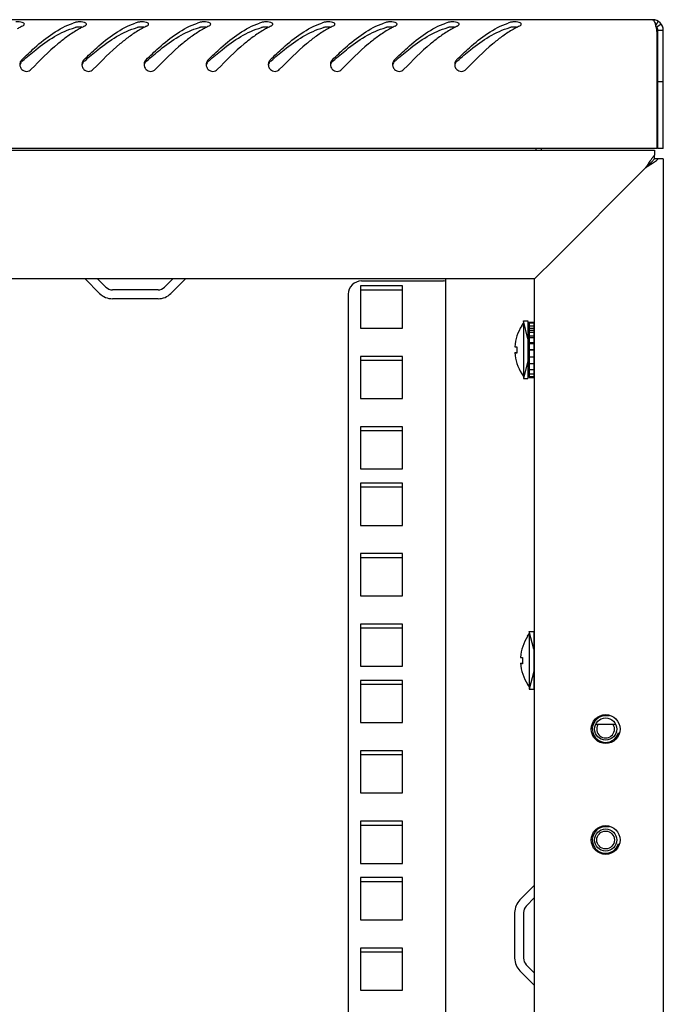
# Model space of a CAD drawing. Units: millimetres. Extents: x 0 to 594, y 0 to 420.
# Drawn here: x 449 to 464, y 218 to 240 of the extents above; entities that cross this region are included whole.
import ezdxf

# ---------------------------------------------------------------- set-up
doc = ezdxf.new("R2010")
doc.units = ezdxf.units.MM
doc.header["$LTSCALE"] = 32.67
doc.layers.get('0').update_dxf_attribs({"linetype": 'CONTINUOUS'})
for name, color, linetype in [('02___PRT_ALL_AXES', 7, 'CONTINUOUS'), ('ALL_AXES', 7, 'CONTINUOUS'), ('ALL_FEATURES', 7, 'CONTINUOUS')]:
    doc.layers.add(name, color=color, linetype=linetype)

msp = doc.modelspace()

# ---------------------------------------------------------------- linework, layer by layer
at = {"color": 3, "linetype": 'Continuous'}
for p, q in [((463.58544, 239.71124), (404.76544, 239.71124)), ((463.82544, 236.81124), (463.82544, 239.47124)), ((463.68544, 236.81124), (463.68544, 239.42814)), ((463.68544, 236.81124), (404.66544, 236.81124)), ((461.07544, 236.81124), (461.07544, 236.77124)), ((404.72544, 236.77124), (463.62544, 236.77124)), ((463.62544, 236.77124), (463.62544, 236.65409)), ((463.42544, 236.37124), (461.32544, 234.27124)), ((463.82544, 236.57124), (463.70828, 236.57124)), ((463.82544, 236.57124), (463.82544, 151.07124)), ((460.99393, 233.93973), (461.32544, 234.27124)), ((460.92544, 233.87124), (460.99393, 233.93973)), ((460.92544, 233.87124), (407.42544, 233.87124)), ((451.12251, 233.54133), (450.79553, 233.86831)), ((453.05535, 233.86831), (452.72837, 233.54133)), ((457.02544, 233.82124), (458.87544, 233.82124)), ((458.92544, 153.77124), (458.92544, 233.87124)), ((460.92544, 153.77124), (460.92544, 233.87124)), ((456.72544, 233.52124), (456.72544, 154.12124)), ((452.43846, 233.42124), (451.41242, 233.42124)), ((462.75364, 223.82124), (462.29724, 223.82124)), ((460.92251, 220.20116), (460.59553, 219.87417)), ((460.47544, 219.58426), (460.47544, 218.55823)), ((460.59553, 218.26831), (460.92251, 217.94133))]:
    msp.add_line(p, q, dxfattribs=at)
at = {"color": 7, "linetype": 'Continuous'}
for p, q in [((463.70631, 239.67859), (463.64587, 239.57491)), ((463.78038, 239.61124), (463.68291, 239.54124)), ((463.70544, 236.81124), (463.70544, 239.47124)), ((463.82544, 239.47124), (463.70544, 239.47124)), ((463.82544, 238.31124), (463.70544, 238.31124)), ((460.95544, 236.81124), (460.95544, 236.77124)), ((463.82544, 236.81124), (463.70544, 236.81124)), ((463.62544, 236.57124), (463.62544, 236.65409)), ((463.49119, 236.43699), (463.42544, 236.37124)), ((463.49119, 236.43699), (463.55712, 236.50293)), ((463.49233, 236.43814), (463.49119, 236.43699)), ((463.55712, 236.50293), (463.49233, 236.43814)), ((463.55712, 236.50293), (463.62544, 236.57124)), ((463.56019, 236.506), (463.55712, 236.50293)), ((463.70828, 236.57124), (463.62544, 236.57124)), ((451.26393, 233.68275), (451.07544, 233.87124)), ((452.77544, 233.87124), (452.58695, 233.68275)), ((452.43846, 233.62124), (451.41242, 233.62124)), ((460.63544, 232.8141), (460.67544, 232.87124)), ((460.63544, 232.8141), (460.63544, 232.8102)), ((460.67544, 232.92124), (460.67544, 231.62125)), ((460.67544, 232.92124), (460.77544, 232.92124)), ((460.77544, 232.92124), (460.77544, 231.62125)), ((460.80544, 232.89624), (460.80544, 231.64624)), ((460.80544, 232.89624), (460.90544, 232.89624)), ((460.80544, 232.8752), (460.90544, 232.8752)), ((460.80544, 232.81301), (460.90544, 232.81301)), ((460.90544, 232.89624), (460.90544, 231.64624)), ((460.80544, 232.75671), (460.90544, 232.75671)), ((460.80544, 232.71389), (460.90544, 232.71389)), ((460.80544, 232.66733), (460.90544, 232.66733)), ((460.77544, 232.57124), (460.80544, 232.57124)), ((460.80544, 232.58461), (460.90544, 232.58461)), ((460.80544, 232.55095), (460.90544, 232.55095)), ((460.80544, 232.43397), (460.90544, 232.43397)), ((460.80544, 232.41551), (460.90544, 232.41551)), ((460.90544, 232.57124), (460.92544, 232.57124)), ((460.47895, 232.33624), (460.52313, 232.33624)), ((460.47895, 232.20624), (460.52321, 232.20624)), ((460.52403, 232.19424), (460.4798, 232.19424)), ((460.80544, 232.27224), (460.90544, 232.27224)), ((460.90544, 232.27124), (460.80544, 232.27124)), ((460.80544, 232.27024), (460.90544, 232.27024)), ((460.77544, 231.97124), (460.80544, 231.97124)), ((460.80544, 232.11045), (460.90544, 232.11045)), ((460.80544, 231.95961), (460.90544, 231.95961)), ((460.90544, 231.97124), (460.92544, 231.97124)), ((460.63544, 231.73229), (460.63544, 231.72838)), ((460.63544, 231.72838), (460.67544, 231.67124)), ((460.80544, 231.83001), (460.90544, 231.83001)), ((460.80544, 231.73048), (460.90544, 231.73048)), ((460.67544, 231.62124), (460.77544, 231.62124)), ((460.80544, 231.6678), (460.90544, 231.6678)), ((460.80544, 231.64624), (460.90544, 231.64624)), ((460.76544, 225.8141), (460.80544, 225.87124)), ((460.76544, 225.8141), (460.76544, 225.8102)), ((460.80544, 225.92124), (460.80544, 224.62125)), ((460.80544, 225.92124), (460.90544, 225.92124)), ((460.90544, 225.92124), (460.90544, 224.62125)), ((460.90544, 225.57124), (460.92544, 225.57124)), ((460.60895, 225.33624), (460.65313, 225.33624)), ((460.60895, 225.20624), (460.65321, 225.20624)), ((460.65403, 225.19424), (460.6098, 225.19424)), ((460.90544, 224.97124), (460.92544, 224.97124)), ((460.76544, 224.73229), (460.76544, 224.72838)), ((460.76544, 224.72838), (460.80544, 224.67124)), ((460.80544, 224.62124), (460.90544, 224.62124)), ((460.92544, 219.92124), (460.73695, 219.73275)), ((460.67544, 219.58426), (460.67544, 218.55823)), ((460.73695, 218.40974), (460.92544, 218.22124))]:
    msp.add_line(p, q, dxfattribs=at)
at = {"color": 2, "linetype": 'Continuous'}
for p, q in [((460.77544, 232.52124), (460.67544, 232.92124)), ((460.80544, 232.52124), (460.77544, 232.52124)), ((460.92544, 232.52124), (460.90544, 232.52124)), ((460.77544, 232.02124), (460.67544, 231.62124)), ((460.80544, 232.02124), (460.77544, 232.02124)), ((460.92544, 232.02124), (460.90544, 232.02124)), ((460.90544, 225.52124), (460.80544, 225.92124)), ((460.92544, 225.52124), (460.90544, 225.52124)), ((460.90544, 225.02124), (460.80544, 224.62124)), ((460.92544, 225.02124), (460.90544, 225.02124))]:
    msp.add_line(p, q, dxfattribs=at)
at = {"color": 3, "linetype": 'Continuous'}
for centre in [(462.52544, 223.72124), (462.52544, 221.22124)]:
    msp.add_circle(centre, 0.325, dxfattribs=at)
at = {"color": 7, "linetype": 'Continuous'}
for centre in [(462.52544, 223.72124), (462.52544, 221.22124)]:
    msp.add_circle(centre, 0.25, dxfattribs=at)
at = {"color": 3, "linetype": 'Continuous'}
for centre, radius, start, end in [((463.58544, 239.47124), 0.24, 0, 90), ((450.26422, 237.702), 2.06247, 116.598636, 119.022062), ((450.18961, 237.84982), 1.8969, 115.2148, 116.582622), ((451.01836, 238.21293), 1.50484, 107.359218, 109.094198), ((451.76124, 237.52607), 2.26338, 119.009108, 120.494982), ((451.66422, 237.702), 2.06247, 116.598636, 119.022062), ((451.58961, 237.84982), 1.8969, 115.2148, 116.582622), ((452.41836, 238.21293), 1.50484, 107.359218, 109.094198), ((453.16124, 237.52607), 2.26338, 119.009108, 120.494982), ((453.06422, 237.702), 2.06247, 116.598636, 119.022062), ((452.98961, 237.84982), 1.8969, 115.2148, 116.582622), ((453.81836, 238.21293), 1.50484, 107.359218, 109.094198), ((454.56124, 237.52607), 2.26338, 119.009108, 120.494982), ((454.46422, 237.702), 2.06247, 116.598636, 119.022062), ((454.38961, 237.84982), 1.8969, 115.2148, 116.582622), ((455.21836, 238.21293), 1.50484, 107.359218, 109.094198), ((455.96124, 237.52607), 2.26338, 119.009108, 120.494982), ((455.86422, 237.702), 2.06247, 116.598636, 119.022062), ((455.78961, 237.84982), 1.8969, 115.2148, 116.582622), ((456.61836, 238.21293), 1.50484, 107.359218, 109.094198), ((457.36124, 237.52607), 2.26338, 119.009108, 120.494982), ((457.26422, 237.702), 2.06247, 116.598636, 119.022062), ((457.18961, 237.84982), 1.8969, 115.2148, 116.582622), ((458.01836, 238.21293), 1.50484, 107.359218, 109.094198), ((458.76124, 237.52607), 2.26338, 119.009108, 120.494982), ((458.66422, 237.702), 2.06247, 116.598636, 119.022062), ((458.58961, 237.84982), 1.8969, 115.2148, 116.582622), ((459.41836, 238.21293), 1.50484, 107.359218, 109.094198), ((460.16124, 237.52607), 2.26338, 119.009108, 120.494982), ((460.06422, 237.702), 2.06247, 116.598636, 119.022062), ((459.98961, 237.84982), 1.8969, 115.2148, 116.582622), ((460.81836, 238.21293), 1.50484, 107.359218, 109.094198), ((461.56124, 237.52607), 2.26338, 119.009108, 120.494982), ((461.46422, 237.702), 2.06247, 116.598636, 119.022062), ((461.38961, 237.84982), 1.8969, 115.2148, 116.582622), ((462.52478, 239.28534), 1.16593, 14.521672, 14.784888), ((462.45113, 239.26628), 1.24201, 14.202954, 14.521035), ((462.22882, 239.21065), 1.47117, 13.045312, 14.17893), ((460.47829, 238.84145), 3.26037, 10.366375, 11.117055), ((449.47505, 238.70135), 0.15153, 165.189816, 180.089674), ((449.47938, 238.70122), 0.15586, 180.036053, 185.845828), ((449.48048, 238.70132), 0.15696, 185.844472, 195.83117), ((450.87505, 238.70135), 0.15153, 165.189816, 180.089674), ((450.87938, 238.70122), 0.15586, 180.036053, 185.845828), ((450.88048, 238.70132), 0.15696, 185.844472, 195.83117), ((452.27505, 238.70135), 0.15153, 165.189816, 180.089674), ((452.27938, 238.70122), 0.15586, 180.036053, 185.845828), ((452.28048, 238.70132), 0.15696, 185.844472, 195.83117), ((453.67505, 238.70135), 0.15153, 165.189816, 180.089674), ((453.67938, 238.70122), 0.15586, 180.036053, 185.845828), ((453.68048, 238.70132), 0.15696, 185.844472, 195.83117), ((455.07505, 238.70135), 0.15153, 165.189816, 180.089674), ((455.07938, 238.70122), 0.15586, 180.036053, 185.845828), ((455.08048, 238.70132), 0.15696, 185.844472, 195.83117), ((456.47505, 238.70135), 0.15153, 165.189816, 180.089674), ((456.47938, 238.70122), 0.15586, 180.036053, 185.845828), ((456.48048, 238.70132), 0.15696, 185.844472, 195.83117), ((457.87505, 238.70135), 0.15153, 165.189816, 180.089674), ((457.87938, 238.70122), 0.15586, 180.036053, 185.845828), ((457.88048, 238.70132), 0.15696, 185.844472, 195.83117), ((459.27505, 238.70135), 0.15153, 165.189816, 180.089674), ((459.27938, 238.70122), 0.15586, 180.036053, 185.845828), ((459.28048, 238.70132), 0.15696, 185.844472, 195.83117), ((464.65248, 235.76834), 1.35677, 141.889391, 143.717847), ((462.85972, 237.549), 1.29505, 306.246975, 308.671913), ((457.02544, 233.52124), 0.3, 90, 180), ((458.87544, 233.52124), 0.3, 79.983166, 90), ((451.41242, 233.83124), 0.41, 225, 270), ((452.43846, 233.83124), 0.41, 270, 315), ((460.88544, 219.58426), 0.41, 135, 180), ((460.88544, 218.55823), 0.41, 180, 225), ((460.91544, 217.93426), 0.01, 0, 45)]:
    msp.add_arc(centre, radius, start, end, dxfattribs=at)
at = {"color": 7, "linetype": 'Continuous'}
for centre, radius, start, end in [((450.67538, 238.98651), 0.56, 85.693804, 93.946087), ((452.07538, 238.98651), 0.56, 85.693804, 93.946087), ((453.47538, 238.98651), 0.56, 85.693804, 93.946087), ((454.87538, 238.98651), 0.56, 85.693804, 93.946087), ((456.27538, 238.98651), 0.56, 85.693804, 93.946087), ((457.67538, 238.98651), 0.56, 85.693804, 93.946087), ((459.07538, 238.98651), 0.56, 85.693804, 93.946087), ((460.47538, 238.98651), 0.56, 85.693804, 93.946087), ((463.58544, 239.47124), 0.12, 0, 43.710264), ((455.61486, 231.83456), 9.33182, 131.862908, 132.027719), ((457.01486, 231.83456), 9.33182, 131.862908, 132.027719), ((458.41486, 231.83456), 9.33182, 131.862908, 132.027719), ((459.81486, 231.83456), 9.33182, 131.862908, 132.027719), ((461.21486, 231.83456), 9.33182, 131.862908, 132.027719), ((462.61486, 231.83456), 9.33182, 131.862908, 132.027719), ((464.01486, 231.83456), 9.33182, 131.862908, 132.027719), ((465.41486, 231.83456), 9.33182, 131.862908, 132.027719), ((451.41242, 233.83124), 0.21, 225, 270), ((452.43846, 233.83124), 0.21, 270, 315), ((461.47175, 232.27124), 0.99493, 147.200556, 176.254124), ((461.47175, 232.27124), 0.99493, 183.745876, 212.799444), ((461.47175, 232.27124), 0.95085, 176.080194, 184.644928), ((461.60175, 225.27124), 0.99493, 147.200556, 176.254124), ((461.60175, 225.27124), 0.95085, 176.080194, 184.644928), ((461.60175, 225.27124), 0.99493, 183.745876, 212.799444), ((460.88544, 219.58426), 0.21, 135, 180), ((460.88544, 218.55823), 0.21, 180, 225)]:
    msp.add_arc(centre, radius, start, end, dxfattribs=at)
at = {"color": 2, "linetype": 'Continuous'}
for centre in [(462.52544, 223.72124), (462.52544, 221.22124)]:
    msp.add_arc(centre, 0.3, 75, 345, dxfattribs=at)
at = {"color": 3, "linetype": 'Continuous'}
for points, knots in [([(463.58544, 239.71124), (463.60095, 239.71124), (463.63255, 239.65782), (463.64347, 239.61559), (463.65211, 239.58287)], [0, 0, 0, 0, 0.314337, 1, 1, 1, 1]), ([(449.36729, 238.80726), (449.46158, 238.90039), (449.80558, 239.22657), (450.20119, 239.52255), (450.52609, 239.63497)], [0, 0, 0, 0, 0.27822399, 1, 1, 1, 1]), ([(449.42528, 239.61176), (449.42527, 239.61999), (449.41159, 239.63959), (449.39142, 239.64628), (449.37932, 239.64989)], [0, 0, 0, 0, 0.39472834, 1, 1, 1, 1]), ([(449.38151, 239.56597), (449.38989, 239.56991), (449.40425, 239.5782), (449.41637, 239.58994), (449.42024, 239.59605)], [0, 0, 0, 0, 0.56153535, 1, 1, 1, 1]), ([(449.42024, 239.59605), (449.42181, 239.59852), (449.42432, 239.60356), (449.42528, 239.60913), (449.42528, 239.61176)], [0, 0, 0, 0, 0.52757923, 1, 1, 1, 1]), ([(450.63531, 239.66064), (450.62336, 239.6597), (450.60115, 239.65709), (450.57925, 239.65231), (450.56937, 239.64923)], [0, 0, 0, 0, 0.53686159, 1, 1, 1, 1]), ([(450.76729, 238.80726), (450.86158, 238.90039), (451.20558, 239.22657), (451.60119, 239.52255), (451.92609, 239.63497)], [0, 0, 0, 0, 0.27822399, 1, 1, 1, 1]), ([(450.82528, 239.61176), (450.82527, 239.61999), (450.81159, 239.63959), (450.79142, 239.64628), (450.77932, 239.64989)], [0, 0, 0, 0, 0.39472834, 1, 1, 1, 1]), ([(450.78151, 239.56597), (450.78989, 239.56991), (450.80425, 239.5782), (450.81637, 239.58994), (450.82024, 239.59605)], [0, 0, 0, 0, 0.56153535, 1, 1, 1, 1]), ([(450.82024, 239.59605), (450.82181, 239.59852), (450.82432, 239.60356), (450.82528, 239.60913), (450.82528, 239.61176)], [0, 0, 0, 0, 0.52757923, 1, 1, 1, 1]), ([(452.03531, 239.66064), (452.02336, 239.6597), (452.00115, 239.65709), (451.97925, 239.65231), (451.96937, 239.64923)], [0, 0, 0, 0, 0.53686159, 1, 1, 1, 1]), ([(452.16729, 238.80726), (452.26158, 238.90039), (452.60558, 239.22657), (453.00119, 239.52255), (453.32609, 239.63497)], [0, 0, 0, 0, 0.27822399, 1, 1, 1, 1]), ([(452.22528, 239.61176), (452.22527, 239.61999), (452.21159, 239.63959), (452.19142, 239.64628), (452.17932, 239.64989)], [0, 0, 0, 0, 0.39472834, 1, 1, 1, 1]), ([(452.18151, 239.56597), (452.18989, 239.56991), (452.20425, 239.5782), (452.21637, 239.58994), (452.22024, 239.59605)], [0, 0, 0, 0, 0.56153535, 1, 1, 1, 1]), ([(452.22024, 239.59605), (452.22181, 239.59852), (452.22432, 239.60356), (452.22528, 239.60913), (452.22528, 239.61176)], [0, 0, 0, 0, 0.52757923, 1, 1, 1, 1]), ([(453.43531, 239.66064), (453.42336, 239.6597), (453.40115, 239.65709), (453.37925, 239.65231), (453.36937, 239.64923)], [0, 0, 0, 0, 0.53686159, 1, 1, 1, 1]), ([(453.56729, 238.80726), (453.66158, 238.90039), (454.00558, 239.22657), (454.40119, 239.52255), (454.72609, 239.63497)], [0, 0, 0, 0, 0.27822399, 1, 1, 1, 1]), ([(453.62528, 239.61176), (453.62527, 239.61999), (453.61159, 239.63959), (453.59142, 239.64628), (453.57932, 239.64989)], [0, 0, 0, 0, 0.39472834, 1, 1, 1, 1]), ([(453.58151, 239.56597), (453.58989, 239.56991), (453.60425, 239.5782), (453.61637, 239.58994), (453.62024, 239.59605)], [0, 0, 0, 0, 0.56153535, 1, 1, 1, 1]), ([(453.62024, 239.59605), (453.62181, 239.59852), (453.62432, 239.60356), (453.62528, 239.60913), (453.62528, 239.61176)], [0, 0, 0, 0, 0.52757923, 1, 1, 1, 1]), ([(454.83531, 239.66064), (454.82336, 239.6597), (454.80115, 239.65709), (454.77925, 239.65231), (454.76937, 239.64923)], [0, 0, 0, 0, 0.53686159, 1, 1, 1, 1]), ([(454.96729, 238.80726), (455.06158, 238.90039), (455.40558, 239.22657), (455.80119, 239.52255), (456.12609, 239.63497)], [0, 0, 0, 0, 0.27822399, 1, 1, 1, 1]), ([(455.02528, 239.61176), (455.02527, 239.61999), (455.01159, 239.63959), (454.99142, 239.64628), (454.97932, 239.64989)], [0, 0, 0, 0, 0.39472834, 1, 1, 1, 1]), ([(454.98151, 239.56597), (454.98989, 239.56991), (455.00425, 239.5782), (455.01637, 239.58994), (455.02024, 239.59605)], [0, 0, 0, 0, 0.56153535, 1, 1, 1, 1]), ([(455.02024, 239.59605), (455.02181, 239.59852), (455.02432, 239.60356), (455.02528, 239.60913), (455.02528, 239.61176)], [0, 0, 0, 0, 0.52757923, 1, 1, 1, 1]), ([(456.23531, 239.66064), (456.22336, 239.6597), (456.20115, 239.65709), (456.17925, 239.65231), (456.16937, 239.64923)], [0, 0, 0, 0, 0.53686159, 1, 1, 1, 1]), ([(456.36729, 238.80726), (456.46158, 238.90039), (456.80558, 239.22657), (457.20119, 239.52255), (457.52609, 239.63497)], [0, 0, 0, 0, 0.27822399, 1, 1, 1, 1]), ([(456.42528, 239.61176), (456.42527, 239.61999), (456.41159, 239.63959), (456.39142, 239.64628), (456.37932, 239.64989)], [0, 0, 0, 0, 0.39472834, 1, 1, 1, 1]), ([(456.38151, 239.56597), (456.38989, 239.56991), (456.40425, 239.5782), (456.41637, 239.58994), (456.42024, 239.59605)], [0, 0, 0, 0, 0.56153535, 1, 1, 1, 1]), ([(456.42024, 239.59605), (456.42181, 239.59852), (456.42432, 239.60356), (456.42528, 239.60913), (456.42528, 239.61176)], [0, 0, 0, 0, 0.52757923, 1, 1, 1, 1]), ([(457.63531, 239.66064), (457.62336, 239.6597), (457.60115, 239.65709), (457.57925, 239.65231), (457.56937, 239.64923)], [0, 0, 0, 0, 0.53686159, 1, 1, 1, 1]), ([(457.76729, 238.80726), (457.86158, 238.90039), (458.20558, 239.22657), (458.60119, 239.52255), (458.92609, 239.63497)], [0, 0, 0, 0, 0.27822399, 1, 1, 1, 1]), ([(457.82528, 239.61176), (457.82527, 239.61999), (457.81159, 239.63959), (457.79142, 239.64628), (457.77932, 239.64989)], [0, 0, 0, 0, 0.39472834, 1, 1, 1, 1]), ([(457.78151, 239.56597), (457.78989, 239.56991), (457.80425, 239.5782), (457.81637, 239.58994), (457.82024, 239.59605)], [0, 0, 0, 0, 0.56153535, 1, 1, 1, 1]), ([(457.82024, 239.59605), (457.82181, 239.59852), (457.82432, 239.60356), (457.82528, 239.60913), (457.82528, 239.61176)], [0, 0, 0, 0, 0.52757923, 1, 1, 1, 1]), ([(459.03531, 239.66064), (459.02336, 239.6597), (459.00115, 239.65709), (458.97925, 239.65231), (458.96937, 239.64923)], [0, 0, 0, 0, 0.53686159, 1, 1, 1, 1]), ([(459.16729, 238.80726), (459.26158, 238.90039), (459.60558, 239.22657), (460.00119, 239.52255), (460.32609, 239.63497)], [0, 0, 0, 0, 0.27822399, 1, 1, 1, 1]), ([(459.22528, 239.61176), (459.22527, 239.61999), (459.21159, 239.63959), (459.19142, 239.64628), (459.17932, 239.64989)], [0, 0, 0, 0, 0.39472834, 1, 1, 1, 1]), ([(459.18151, 239.56597), (459.18989, 239.56991), (459.20425, 239.5782), (459.21637, 239.58994), (459.22024, 239.59605)], [0, 0, 0, 0, 0.56153535, 1, 1, 1, 1]), ([(459.22024, 239.59605), (459.22181, 239.59852), (459.22432, 239.60356), (459.22528, 239.60913), (459.22528, 239.61176)], [0, 0, 0, 0, 0.52757923, 1, 1, 1, 1]), ([(460.43531, 239.66064), (460.42336, 239.6597), (460.40115, 239.65709), (460.37925, 239.65231), (460.36937, 239.64923)], [0, 0, 0, 0, 0.53686159, 1, 1, 1, 1]), ([(460.62528, 239.61176), (460.62527, 239.61999), (460.61159, 239.63959), (460.59142, 239.64628), (460.57932, 239.64989)], [0, 0, 0, 0, 0.39472834, 1, 1, 1, 1]), ([(460.58151, 239.56597), (460.58989, 239.56991), (460.60425, 239.5782), (460.61637, 239.58994), (460.62024, 239.59605)], [0, 0, 0, 0, 0.56153535, 1, 1, 1, 1]), ([(460.62024, 239.59605), (460.62181, 239.59852), (460.62432, 239.60356), (460.62528, 239.60913), (460.62528, 239.61176)], [0, 0, 0, 0, 0.52757923, 1, 1, 1, 1]), ([(450.38083, 239.32284), (450.31226, 239.27264), (450.02862, 239.04765), (449.77194, 238.79129), (449.57942, 238.59249)], [0, 0, 0, 0, 0.23493442, 1, 1, 1, 1]), ([(451.78083, 239.32284), (451.71226, 239.27264), (451.42862, 239.04765), (451.17194, 238.79129), (450.97942, 238.59249)], [0, 0, 0, 0, 0.23493442, 1, 1, 1, 1]), ([(453.18083, 239.32284), (453.11226, 239.27264), (452.82862, 239.04765), (452.57194, 238.79129), (452.37942, 238.59249)], [0, 0, 0, 0, 0.23493442, 1, 1, 1, 1]), ([(454.58083, 239.32284), (454.51226, 239.27264), (454.22862, 239.04765), (453.97194, 238.79129), (453.77942, 238.59249)], [0, 0, 0, 0, 0.23493442, 1, 1, 1, 1]), ([(455.98083, 239.32284), (455.91226, 239.27264), (455.62862, 239.04765), (455.37194, 238.79129), (455.17942, 238.59249)], [0, 0, 0, 0, 0.23493442, 1, 1, 1, 1]), ([(457.38083, 239.32284), (457.31226, 239.27264), (457.02862, 239.04765), (456.77194, 238.79129), (456.57942, 238.59249)], [0, 0, 0, 0, 0.23493442, 1, 1, 1, 1]), ([(458.78083, 239.32284), (458.71226, 239.27264), (458.42862, 239.04765), (458.17194, 238.79129), (457.97942, 238.59249)], [0, 0, 0, 0, 0.23493442, 1, 1, 1, 1]), ([(460.18083, 239.32284), (460.11226, 239.27264), (459.82862, 239.04765), (459.57194, 238.79129), (459.37942, 238.59249)], [0, 0, 0, 0, 0.23493442, 1, 1, 1, 1]), ([(449.36948, 238.59028), (449.39645, 238.56357), (449.47509, 238.53002), (449.55301, 238.56521), (449.57942, 238.59249)], [0, 0, 0, 0, 0.49994798, 1, 1, 1, 1]), ([(450.76948, 238.59028), (450.79645, 238.56357), (450.87509, 238.53002), (450.95301, 238.56521), (450.97942, 238.59249)], [0, 0, 0, 0, 0.49994798, 1, 1, 1, 1]), ([(452.16948, 238.59028), (452.19645, 238.56357), (452.27509, 238.53002), (452.35301, 238.56521), (452.37942, 238.59249)], [0, 0, 0, 0, 0.49994798, 1, 1, 1, 1]), ([(453.56948, 238.59028), (453.59645, 238.56357), (453.67509, 238.53002), (453.75301, 238.56521), (453.77942, 238.59249)], [0, 0, 0, 0, 0.49994798, 1, 1, 1, 1]), ([(454.96948, 238.59028), (454.99645, 238.56357), (455.07509, 238.53002), (455.15301, 238.56521), (455.17942, 238.59249)], [0, 0, 0, 0, 0.49994798, 1, 1, 1, 1]), ([(456.36948, 238.59028), (456.39645, 238.56357), (456.47509, 238.53002), (456.55301, 238.56521), (456.57942, 238.59249)], [0, 0, 0, 0, 0.49994798, 1, 1, 1, 1]), ([(457.76948, 238.59028), (457.79645, 238.56357), (457.87509, 238.53002), (457.95301, 238.56521), (457.97942, 238.59249)], [0, 0, 0, 0, 0.49994798, 1, 1, 1, 1]), ([(459.16948, 238.59028), (459.19645, 238.56357), (459.27509, 238.53002), (459.35301, 238.56521), (459.37942, 238.59249)], [0, 0, 0, 0, 0.49994798, 1, 1, 1, 1]), ([(463.62544, 236.50458), (463.60998, 236.49321), (463.54454, 236.44694), (463.47685, 236.40397), (463.42544, 236.37124)], [0, 0, 0, 0, 0.23943339, 1, 1, 1, 1])]:
    msp.add_open_spline(points, degree=3, knots=knots, dxfattribs=at)
for points in [[(449.37932, 239.64989), (449.3332, 239.66366), (449.2833, 239.66442), (449.23531, 239.66064)], [(450.61266, 239.47637), (450.53279, 239.42934), (450.45561, 239.3776), (450.38083, 239.32284)], [(450.77932, 239.64989), (450.7332, 239.66366), (450.6833, 239.66442), (450.63531, 239.66064)], [(452.01266, 239.47637), (451.93279, 239.42934), (451.85561, 239.3776), (451.78083, 239.32284)], [(452.17932, 239.64989), (452.1332, 239.66366), (452.0833, 239.66442), (452.03531, 239.66064)], [(453.41266, 239.47637), (453.33279, 239.42934), (453.25561, 239.3776), (453.18083, 239.32284)], [(453.57932, 239.64989), (453.5332, 239.66366), (453.4833, 239.66442), (453.43531, 239.66064)], [(454.81266, 239.47637), (454.73279, 239.42934), (454.65561, 239.3776), (454.58083, 239.32284)], [(454.97932, 239.64989), (454.9332, 239.66366), (454.8833, 239.66442), (454.83531, 239.66064)], [(456.21266, 239.47637), (456.13279, 239.42934), (456.05561, 239.3776), (455.98083, 239.32284)], [(456.37932, 239.64989), (456.3332, 239.66366), (456.2833, 239.66442), (456.23531, 239.66064)], [(457.61266, 239.47637), (457.53279, 239.42934), (457.45561, 239.3776), (457.38083, 239.32284)], [(457.77932, 239.64989), (457.7332, 239.66366), (457.6833, 239.66442), (457.63531, 239.66064)], [(459.01266, 239.47637), (458.93279, 239.42934), (458.85561, 239.3776), (458.78083, 239.32284)], [(459.17932, 239.64989), (459.1332, 239.66366), (459.0833, 239.66442), (459.03531, 239.66064)], [(460.41266, 239.47637), (460.33279, 239.42934), (460.25561, 239.3776), (460.18083, 239.32284)], [(460.57932, 239.64989), (460.5332, 239.66366), (460.4833, 239.66442), (460.43531, 239.66064)], [(463.66202, 239.54272), (463.66762, 239.51861), (463.6727, 239.49438), (463.67748, 239.47009)], [(449.36729, 238.80726), (449.3489, 238.78909), (449.33519, 238.76507), (449.32855, 238.74009)], [(450.76729, 238.80726), (450.7489, 238.78909), (450.73519, 238.76507), (450.72855, 238.74009)], [(452.16729, 238.80726), (452.1489, 238.78909), (452.13519, 238.76507), (452.12855, 238.74009)], [(453.56729, 238.80726), (453.5489, 238.78909), (453.53519, 238.76507), (453.52855, 238.74009)], [(454.96729, 238.80726), (454.9489, 238.78909), (454.93519, 238.76507), (454.92855, 238.74009)], [(456.36729, 238.80726), (456.3489, 238.78909), (456.33519, 238.76507), (456.32855, 238.74009)], [(457.76729, 238.80726), (457.7489, 238.78909), (457.73519, 238.76507), (457.72855, 238.74009)], [(459.16729, 238.80726), (459.1489, 238.78909), (459.13519, 238.76507), (459.12855, 238.74009)], [(449.32947, 238.6585), (449.33666, 238.63314), (449.35074, 238.60883), (449.36948, 238.59028)], [(450.72947, 238.6585), (450.73666, 238.63314), (450.75074, 238.60883), (450.76948, 238.59028)], [(452.12947, 238.6585), (452.13666, 238.63314), (452.15074, 238.60883), (452.16948, 238.59028)], [(453.52947, 238.6585), (453.53666, 238.63314), (453.55074, 238.60883), (453.56948, 238.59028)], [(454.92947, 238.6585), (454.93666, 238.63314), (454.95074, 238.60883), (454.96948, 238.59028)], [(456.32947, 238.6585), (456.33666, 238.63314), (456.35074, 238.60883), (456.36948, 238.59028)], [(457.72947, 238.6585), (457.73666, 238.63314), (457.75074, 238.60883), (457.76948, 238.59028)], [(459.12947, 238.6585), (459.13666, 238.63314), (459.15074, 238.60883), (459.16948, 238.59028)], [(463.62544, 236.65409), (463.61137, 236.63846), (463.59794, 236.62225), (463.58495, 236.60572)], [(463.49211, 236.47477), (463.46952, 236.4405), (463.44748, 236.40587), (463.42544, 236.37124)], [(463.55877, 236.57123), (463.53562, 236.53974), (463.51361, 236.5074), (463.49211, 236.47477)], [(463.70828, 236.57124), (463.69551, 236.55974), (463.68235, 236.54867), (463.66894, 236.53791)]]:
    msp.add_open_spline(points, degree=3, dxfattribs=at)
at = {"color": 7, "linetype": 'Continuous'}
for points, knots in [([(449.38726, 238.78438), (449.48354, 238.87066), (449.83728, 239.17447), (450.24323, 239.44168), (450.56937, 239.53466)], [0, 0, 0, 0, 0.27600518, 1, 1, 1, 1]), ([(450.58459, 239.53837), (450.58196, 239.53782), (450.57687, 239.53668), (450.57182, 239.53535), (450.56937, 239.53466)], [0, 0, 0, 0, 0.51306643, 1, 1, 1, 1]), ([(450.63684, 239.54518), (450.62771, 239.54455), (450.61021, 239.54288), (450.59283, 239.54009), (450.58459, 239.53837)], [0, 0, 0, 0, 0.52057545, 1, 1, 1, 1]), ([(450.78726, 238.78438), (450.88354, 238.87066), (451.23728, 239.17447), (451.64323, 239.44168), (451.96937, 239.53466)], [0, 0, 0, 0, 0.27600518, 1, 1, 1, 1]), ([(451.98459, 239.53837), (451.98196, 239.53782), (451.97687, 239.53668), (451.97182, 239.53535), (451.96937, 239.53466)], [0, 0, 0, 0, 0.51306643, 1, 1, 1, 1]), ([(452.03684, 239.54518), (452.02771, 239.54455), (452.01021, 239.54288), (451.99283, 239.54009), (451.98459, 239.53837)], [0, 0, 0, 0, 0.52057545, 1, 1, 1, 1]), ([(452.18726, 238.78438), (452.28354, 238.87066), (452.63728, 239.17447), (453.04323, 239.44168), (453.36937, 239.53466)], [0, 0, 0, 0, 0.27600518, 1, 1, 1, 1]), ([(453.38459, 239.53837), (453.38196, 239.53782), (453.37687, 239.53668), (453.37182, 239.53535), (453.36937, 239.53466)], [0, 0, 0, 0, 0.51306643, 1, 1, 1, 1]), ([(453.43684, 239.54518), (453.42771, 239.54455), (453.41021, 239.54288), (453.39283, 239.54009), (453.38459, 239.53837)], [0, 0, 0, 0, 0.52057545, 1, 1, 1, 1]), ([(453.58726, 238.78438), (453.68354, 238.87066), (454.03728, 239.17447), (454.44323, 239.44168), (454.76937, 239.53466)], [0, 0, 0, 0, 0.27600518, 1, 1, 1, 1]), ([(454.78459, 239.53837), (454.78196, 239.53782), (454.77687, 239.53668), (454.77182, 239.53535), (454.76937, 239.53466)], [0, 0, 0, 0, 0.51306643, 1, 1, 1, 1]), ([(454.83684, 239.54518), (454.82771, 239.54455), (454.81021, 239.54288), (454.79283, 239.54009), (454.78459, 239.53837)], [0, 0, 0, 0, 0.52057545, 1, 1, 1, 1]), ([(454.98726, 238.78438), (455.08354, 238.87066), (455.43728, 239.17447), (455.84323, 239.44168), (456.16937, 239.53466)], [0, 0, 0, 0, 0.27600518, 1, 1, 1, 1]), ([(456.18459, 239.53837), (456.18196, 239.53782), (456.17687, 239.53668), (456.17182, 239.53535), (456.16937, 239.53466)], [0, 0, 0, 0, 0.51306643, 1, 1, 1, 1]), ([(456.23684, 239.54518), (456.22771, 239.54455), (456.21021, 239.54288), (456.19283, 239.54009), (456.18459, 239.53837)], [0, 0, 0, 0, 0.52057545, 1, 1, 1, 1]), ([(456.38726, 238.78438), (456.48354, 238.87066), (456.83728, 239.17447), (457.24323, 239.44168), (457.56937, 239.53466)], [0, 0, 0, 0, 0.27600518, 1, 1, 1, 1]), ([(457.58459, 239.53837), (457.58196, 239.53782), (457.57687, 239.53668), (457.57182, 239.53535), (457.56937, 239.53466)], [0, 0, 0, 0, 0.51306643, 1, 1, 1, 1]), ([(457.63684, 239.54518), (457.62771, 239.54455), (457.61021, 239.54288), (457.59283, 239.54009), (457.58459, 239.53837)], [0, 0, 0, 0, 0.52057545, 1, 1, 1, 1]), ([(457.78726, 238.78438), (457.88354, 238.87066), (458.23728, 239.17447), (458.64323, 239.44168), (458.96937, 239.53466)], [0, 0, 0, 0, 0.27600518, 1, 1, 1, 1]), ([(458.98459, 239.53837), (458.98196, 239.53782), (458.97687, 239.53668), (458.97182, 239.53535), (458.96937, 239.53466)], [0, 0, 0, 0, 0.51306643, 1, 1, 1, 1]), ([(459.03684, 239.54518), (459.02771, 239.54455), (459.01021, 239.54288), (458.99283, 239.54009), (458.98459, 239.53837)], [0, 0, 0, 0, 0.52057545, 1, 1, 1, 1]), ([(459.18726, 238.78438), (459.28354, 238.87066), (459.63728, 239.17447), (460.04323, 239.44168), (460.36937, 239.53466)], [0, 0, 0, 0, 0.27600518, 1, 1, 1, 1]), ([(460.38459, 239.53837), (460.38196, 239.53782), (460.37687, 239.53668), (460.37182, 239.53535), (460.36937, 239.53466)], [0, 0, 0, 0, 0.51306643, 1, 1, 1, 1]), ([(460.43684, 239.54518), (460.42771, 239.54455), (460.41021, 239.54288), (460.39283, 239.54009), (460.38459, 239.53837)], [0, 0, 0, 0, 0.52057545, 1, 1, 1, 1])]:
    msp.add_open_spline(points, degree=3, knots=knots, dxfattribs=at)
for points in [[(449.36729, 238.76644), (449.34826, 238.74929), (449.3336, 238.72561), (449.32738, 238.70076)], [(450.76729, 238.76644), (450.74826, 238.74929), (450.7336, 238.72561), (450.72738, 238.70076)], [(452.16729, 238.76644), (452.14826, 238.74929), (452.1336, 238.72561), (452.12738, 238.70076)], [(453.56729, 238.76644), (453.54826, 238.74929), (453.5336, 238.72561), (453.52738, 238.70076)], [(454.96729, 238.76644), (454.94826, 238.74929), (454.9336, 238.72561), (454.92738, 238.70076)], [(456.36729, 238.76644), (456.34826, 238.74929), (456.3336, 238.72561), (456.32738, 238.70076)], [(457.76729, 238.76644), (457.74826, 238.74929), (457.7336, 238.72561), (457.72738, 238.70076)], [(459.16729, 238.76644), (459.14826, 238.74929), (459.1336, 238.72561), (459.12738, 238.70076)]]:
    msp.add_open_spline(points, degree=3, dxfattribs=at)
at = {"layer": '02___PRT_ALL_AXES', "color": 7, "linetype": 'Continuous'}
msp.add_circle((462.52544, 221.22124), 0.2, dxfattribs=at)
msp.add_arc((462.52544, 223.72124), 0.2, 149.925914, 30.074086, dxfattribs=at)
at = {"layer": 'ALL_AXES', "color": 3, "linetype": 'Continuous'}
msp.add_line((461.32544, 234.27124), (463.42544, 236.37124), dxfattribs=at)
at = {"layer": 'ALL_FEATURES', "color": 3, "linetype": 'Continuous'}
for p, q in [((457.00044, 233.70874), (457.00044, 232.75874)), ((457.95044, 233.70874), (457.00044, 233.70874)), ((457.95044, 232.75874), (457.95044, 233.70874)), ((457.00044, 232.75874), (457.95044, 232.75874)), ((457.00044, 232.12124), (457.00044, 231.17124)), ((457.95044, 232.12124), (457.00044, 232.12124)), ((457.95044, 231.17124), (457.95044, 232.12124)), ((457.00044, 231.17124), (457.95044, 231.17124)), ((457.00044, 230.53374), (457.00044, 229.58374)), ((457.95044, 230.53374), (457.00044, 230.53374)), ((457.95044, 229.58374), (457.95044, 230.53374)), ((457.00044, 229.58374), (457.95044, 229.58374)), ((457.00044, 229.26374), (457.00044, 228.31374)), ((457.95044, 229.26374), (457.00044, 229.26374)), ((457.95044, 228.31374), (457.95044, 229.26374)), ((457.00044, 228.31374), (457.95044, 228.31374)), ((457.00044, 227.67624), (457.00044, 226.72624)), ((457.95044, 227.67624), (457.00044, 227.67624)), ((457.95044, 226.72624), (457.95044, 227.67624)), ((457.00044, 226.72624), (457.95044, 226.72624)), ((457.00044, 226.08874), (457.00044, 225.13874)), ((457.95044, 226.08874), (457.00044, 226.08874)), ((457.95044, 225.13874), (457.95044, 226.08874)), ((457.00044, 225.13874), (457.95044, 225.13874)), ((457.00044, 224.81874), (457.00044, 223.86874)), ((457.95044, 224.81874), (457.00044, 224.81874)), ((457.95044, 223.86874), (457.95044, 224.81874)), ((457.00044, 223.86874), (457.95044, 223.86874)), ((457.00044, 223.23124), (457.00044, 222.28124)), ((457.95044, 223.23124), (457.00044, 223.23124)), ((457.95044, 222.28124), (457.95044, 223.23124)), ((457.00044, 222.28124), (457.95044, 222.28124)), ((457.00044, 221.64374), (457.00044, 220.69374)), ((457.95044, 221.64374), (457.00044, 221.64374)), ((457.95044, 220.69374), (457.95044, 221.64374)), ((457.00044, 220.69374), (457.95044, 220.69374)), ((457.00044, 220.37374), (457.00044, 219.42374)), ((457.95044, 220.37374), (457.00044, 220.37374)), ((457.95044, 219.42374), (457.95044, 220.37374)), ((457.00044, 219.42374), (457.95044, 219.42374)), ((457.00044, 218.78624), (457.00044, 217.83624)), ((457.95044, 218.78624), (457.00044, 218.78624)), ((457.95044, 217.83624), (457.95044, 218.78624)), ((457.00044, 217.83624), (457.95044, 217.83624))]:
    msp.add_line(p, q, dxfattribs=at)
at = {"layer": 'ALL_FEATURES', "color": 7, "linetype": 'Continuous'}
for p, q in [((457.00044, 233.62374), (457.95044, 233.62374)), ((457.00044, 232.03624), (457.95044, 232.03624)), ((457.00044, 230.44874), (457.95044, 230.44874)), ((457.00044, 229.17874), (457.95044, 229.17874)), ((457.00044, 227.59124), (457.95044, 227.59124)), ((457.00044, 226.00374), (457.95044, 226.00374)), ((457.00044, 224.73374), (457.95044, 224.73374)), ((457.00044, 223.14624), (457.95044, 223.14624)), ((457.00044, 221.55874), (457.95044, 221.55874)), ((457.00044, 220.28874), (457.95044, 220.28874)), ((457.00044, 218.70124), (457.95044, 218.70124))]:
    msp.add_line(p, q, dxfattribs=at)

doc.saveas('drawing.dxf')
